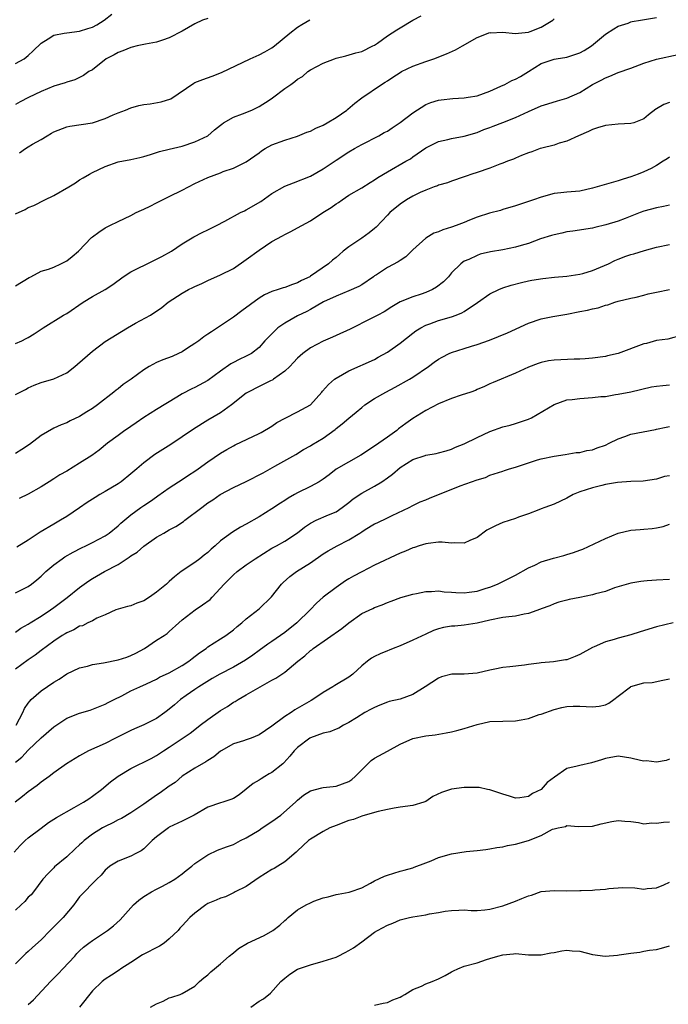
# Model space of a CAD drawing. Units: inches. Extents: x 2601000 to 2604000, y 1539000 to 1542000.
# Drawn here: x 2601146 to 2601247, y 1540143 to 1540297 of the extents above; entities that cross this region are included whole.
import ezdxf

# ---------------------------------------------------------------- set-up
doc = ezdxf.new("R2010")
doc.units = ezdxf.units.IN
doc.header["$MEASUREMENT"] = 0
doc.layers.add('LD26011539_2ft', color=125, linetype='Continuous')

msp = doc.modelspace()

# ---------------------------------------------------------------- linework, layer by layer
at = {"layer": 'LD26011539_2ft'}
for points, elevation in [([(2601145, 1540290.25), (2601146.37, 1540291), (2601147, 1540291.53), (2601147.76, 1540292.24), (2601149, 1540293.45), (2601150.09, 1540294.09), (2601151, 1540294.67), (2601152.6, 1540295), (2601153, 1540295.07), (2601155, 1540295.3), (2601156.27, 1540295.73), (2601157, 1540295.94), (2601157.69, 1540296.31), (2601158.84, 1540297), (2601160.03, 1540297.97)], 8984), ([(2601145, 1540266.81), (2601146.5, 1540267.5), (2601147, 1540267.77), (2601147.88, 1540268.12), (2601149.6, 1540269), (2601151, 1540269.68), (2601153.33, 1540271), (2601154.36, 1540271.64), (2601155, 1540272.1), (2601155.58, 1540272.42), (2601156.53, 1540273), (2601157, 1540273.28), (2601159, 1540274.21), (2601161, 1540274.9), (2601163, 1540275.3), (2601164.38, 1540275.62), (2601165, 1540275.74), (2601166.04, 1540276.04), (2601167, 1540276.36), (2601167.46, 1540276.54), (2601169, 1540276.9), (2601171, 1540277.39), (2601173, 1540278.05), (2601175, 1540279), (2601176.07, 1540279.93), (2601177, 1540280.65), (2601177.19, 1540280.81), (2601177.47, 1540281), (2601179, 1540281.91), (2601180.41, 1540282.41), (2601181.85, 1540283), (2601183, 1540283.53), (2601184.56, 1540284.56), (2601185.1, 1540284.9), (2601187, 1540286.34), (2601187.94, 1540287), (2601188.57, 1540287.43), (2601189, 1540287.82), (2601189.75, 1540288.25), (2601190.6, 1540289), (2601191, 1540289.27), (2601193, 1540290.32), (2601194.76, 1540291), (2601195, 1540291.09), (2601196.53, 1540291.47), (2601198.08, 1540291.92), (2601199, 1540292.16), (2601200.75, 1540293), (2601201, 1540293.15), (2601201.45, 1540293.45), (2601203, 1540294.59), (2601204.47, 1540295.53), (2601205, 1540295.81), (2601207, 1540297), (2601208.3, 1540297.7)], 8978), ([(2601145, 1540246.56), (2601146.01, 1540247), (2601146.67, 1540247.33), (2601147, 1540247.5), (2601147.93, 1540248.07), (2601149.3, 1540249), (2601152.51, 1540251), (2601153, 1540251.26), (2601155.55, 1540253), (2601157, 1540253.89), (2601159, 1540255), (2601160.21, 1540255.79), (2601161.81, 1540257), (2601163, 1540257.75), (2601164.47, 1540258.47), (2601165, 1540258.75), (2601167.84, 1540260.16), (2601169.35, 1540261), (2601171, 1540262.11), (2601172.8, 1540263.2), (2601174.13, 1540263.87), (2601175, 1540264.29), (2601176.34, 1540265), (2601177.67, 1540265.67), (2601180.09, 1540267), (2601180.7, 1540267.3), (2601181, 1540267.42), (2601183.25, 1540268.75), (2601184.44, 1540269.56), (2601185, 1540269.97), (2601187, 1540271.12), (2601188.34, 1540271.66), (2601191, 1540272.69), (2601193, 1540273.81), (2601195, 1540275.18), (2601197, 1540276.46), (2601197.9, 1540277), (2601199, 1540277.64), (2601201.65, 1540279), (2601202.52, 1540279.48), (2601203, 1540279.73), (2601203.75, 1540280.25), (2601205, 1540281.06), (2601207, 1540282.59), (2601209, 1540283.87), (2601209.8, 1540284.2), (2601211, 1540284.53), (2601211.39, 1540284.61), (2601213.2, 1540284.8), (2601215, 1540284.93), (2601215.6, 1540285), (2601217, 1540285.23), (2601219, 1540285.93), (2601220.72, 1540286.72), (2601221.3, 1540287), (2601222.41, 1540287.59), (2601223, 1540287.81), (2601223.78, 1540288.22), (2601225.01, 1540288.99), (2601227, 1540290.28), (2601229, 1540290.93), (2601229.34, 1540291), (2601231, 1540291.26), (2601233, 1540291.91), (2601233.71, 1540292.29), (2601234.84, 1540293), (2601237, 1540294.82), (2601238.31, 1540295.69), (2601239, 1540296.08), (2601240.58, 1540296.58), (2601241, 1540296.74), (2601241.2, 1540296.8), (2601242.49, 1540297), (2601245, 1540297.44)], 8974), ([(2601175, 1540297.31), (2601174.18, 1540297), (2601173, 1540296.46), (2601171, 1540295.29), (2601169, 1540294.26), (2601167.92, 1540293.92), (2601167, 1540293.61), (2601165.29, 1540293.29), (2601164, 1540293), (2601163.21, 1540292.79), (2601163, 1540292.77), (2601161.77, 1540292.23), (2601161, 1540291.99), (2601160.38, 1540291.62), (2601159.15, 1540291), (2601157, 1540289.3), (2601156.47, 1540289), (2601155.63, 1540288.37), (2601154.28, 1540287.72), (2601153, 1540287.36), (2601152.75, 1540287.25), (2601151, 1540286.72), (2601149, 1540285.91), (2601147.04, 1540284.96), (2601145.74, 1540284.26), (2601145, 1540283.85)], 8982), ([(2601145, 1540255.57), (2601147.13, 1540256.87), (2601147.42, 1540257), (2601149, 1540257.86), (2601150.17, 1540258.17), (2601151, 1540258.51), (2601152.09, 1540259), (2601153, 1540259.45), (2601153.87, 1540260.13), (2601154.84, 1540261), (2601156.87, 1540263.13), (2601157, 1540263.23), (2601158.03, 1540263.97), (2601159, 1540264.62), (2601159.74, 1540265), (2601161, 1540265.61), (2601163, 1540266.53), (2601163.85, 1540267), (2601164.64, 1540267.36), (2601165, 1540267.51), (2601166, 1540268), (2601167, 1540268.52), (2601167.31, 1540268.69), (2601169, 1540269.49), (2601171, 1540270.48), (2601173, 1540271.53), (2601175, 1540272.5), (2601177, 1540273.23), (2601177.4, 1540273.4), (2601179, 1540273.92), (2601181, 1540274.9), (2601183, 1540276.35), (2601183.35, 1540276.65), (2601183.96, 1540277), (2601185, 1540277.56), (2601187, 1540278.32), (2601189, 1540278.91), (2601190.45, 1540279.55), (2601191, 1540279.7), (2601191.83, 1540280.17), (2601193, 1540280.65), (2601193.61, 1540281), (2601195, 1540281.82), (2601196.66, 1540283), (2601196.84, 1540283.16), (2601197.93, 1540284.07), (2601199, 1540284.9), (2601202.1, 1540287), (2601202.67, 1540287.33), (2601203, 1540287.56), (2601203.88, 1540288.12), (2601205, 1540288.88), (2601205.22, 1540289), (2601207, 1540289.85), (2601209, 1540290.57), (2601210.27, 1540291), (2601212.23, 1540291.77), (2601213.61, 1540292.39), (2601214.72, 1540293), (2601217, 1540294.3), (2601219, 1540295.08), (2601219.07, 1540295.07), (2601221, 1540295.14), (2601222.94, 1540294.94), (2601225, 1540295.16), (2601225.28, 1540295.28), (2601227, 1540295.95), (2601228.79, 1540297), (2601229, 1540297.21)], 8976), ([(2601145.65, 1540276.35), (2601146.55, 1540277), (2601147, 1540277.27), (2601147.68, 1540277.68), (2601149, 1540278.42), (2601149.94, 1540279), (2601150.63, 1540279.37), (2601151, 1540279.6), (2601153, 1540280.4), (2601153.5, 1540280.5), (2601157, 1540281), (2601159, 1540281.67), (2601160.23, 1540282.23), (2601161, 1540282.55), (2601162.15, 1540283), (2601163, 1540283.36), (2601164.27, 1540283.73), (2601165, 1540283.87), (2601165.99, 1540283.99), (2601167.73, 1540284.27), (2601169.24, 1540284.77), (2601172.82, 1540287.18), (2601173, 1540287.28), (2601174.23, 1540287.77), (2601175.69, 1540288.31), (2601177.12, 1540288.88), (2601181.59, 1540291), (2601183, 1540291.6), (2601183.89, 1540292.11), (2601185, 1540292.7), (2601185.38, 1540293), (2601187.81, 1540295), (2601189, 1540295.91), (2601189.66, 1540296.34), (2601190.9, 1540297.1)], 8980), ([(2601145, 1540238.62), (2601145.73, 1540239), (2601146.59, 1540239.41), (2601147, 1540239.64), (2601147.94, 1540240.06), (2601149, 1540240.47), (2601151, 1540241.08), (2601153, 1540242.02), (2601154.25, 1540243), (2601154.66, 1540243.34), (2601157, 1540245.4), (2601159, 1540246.87), (2601162.48, 1540249), (2601163.74, 1540249.74), (2601166.09, 1540251), (2601167.83, 1540252.17), (2601168.83, 1540253), (2601171, 1540254.43), (2601171.97, 1540255), (2601172.68, 1540255.32), (2601173, 1540255.49), (2601174.06, 1540255.94), (2601175, 1540256.43), (2601177, 1540257.3), (2601179, 1540258.29), (2601181, 1540259.68), (2601183, 1540261.16), (2601185, 1540262.48), (2601186.63, 1540263.37), (2601187, 1540263.59), (2601187.96, 1540264.04), (2601189, 1540264.6), (2601189.64, 1540265), (2601191, 1540265.73), (2601192.94, 1540267), (2601194.23, 1540267.77), (2601195, 1540268.35), (2601195.4, 1540268.6), (2601195.93, 1540269), (2601197, 1540269.7), (2601199, 1540270.88), (2601200.31, 1540271.69), (2601201, 1540272.1), (2601201.53, 1540272.47), (2601203, 1540273.37), (2601205.9, 1540275), (2601206.59, 1540275.41), (2601207, 1540275.72), (2601209, 1540277.09), (2601211, 1540278.08), (2601212.41, 1540278.41), (2601213, 1540278.57), (2601215, 1540278.9), (2601217, 1540279.5), (2601218.04, 1540279.96), (2601219, 1540280.29), (2601219.49, 1540280.51), (2601221, 1540281.05), (2601223, 1540281.86), (2601225, 1540282.8), (2601227, 1540283.65), (2601228.01, 1540283.99), (2601229.56, 1540284.44), (2601231, 1540284.83), (2601233, 1540285.74), (2601235, 1540286.97), (2601236.33, 1540287.67), (2601237, 1540288.05), (2601237.69, 1540288.31), (2601239, 1540288.86), (2601241, 1540289.56), (2601243, 1540290.31), (2601245, 1540290.95), (2601248.35, 1540291.65)], 8972), ([(2601247, 1540284.17), (2601246.11, 1540283.89), (2601245, 1540283.19), (2601244.87, 1540283.13), (2601243.72, 1540282.28), (2601243, 1540281.62), (2601241.44, 1540281), (2601241, 1540280.88), (2601239, 1540280.78), (2601237, 1540280.57), (2601235.8, 1540280.2), (2601235, 1540279.97), (2601234.35, 1540279.65), (2601232.8, 1540279), (2601231, 1540278.14), (2601229.81, 1540277.81), (2601229, 1540277.53), (2601227.07, 1540277.07), (2601226.85, 1540277), (2601225.51, 1540276.5), (2601225, 1540276.33), (2601223.91, 1540275.91), (2601223, 1540275.5), (2601222.67, 1540275.33), (2601221.75, 1540275), (2601221, 1540274.71), (2601220.56, 1540274.56), (2601219, 1540273.95), (2601217, 1540273.25), (2601216.17, 1540273), (2601215.31, 1540272.69), (2601215, 1540272.56), (2601213, 1540271.9), (2601212.36, 1540271.64), (2601211, 1540271.28), (2601210.82, 1540271.18), (2601210.28, 1540271), (2601209, 1540270.51), (2601208.12, 1540270.12), (2601207, 1540269.57), (2601205.99, 1540269), (2601205, 1540268.32), (2601203.39, 1540267), (2601203, 1540266.61), (2601201.27, 1540264.73), (2601201, 1540264.52), (2601200.18, 1540263.82), (2601199, 1540263), (2601197, 1540261.67), (2601196.13, 1540261), (2601195.52, 1540260.48), (2601195, 1540259.99), (2601194.44, 1540259.56), (2601193.85, 1540259), (2601191, 1540257.06), (2601190.9, 1540257), (2601189.61, 1540256.39), (2601189, 1540256.02), (2601188.21, 1540255.79), (2601187, 1540255.31), (2601186.75, 1540255.25), (2601185.99, 1540255), (2601185, 1540254.7), (2601183.84, 1540254.16), (2601183, 1540253.63), (2601180.31, 1540251.69), (2601179, 1540250.7), (2601177, 1540249.33), (2601175.58, 1540248.42), (2601175, 1540248.02), (2601174.38, 1540247.62), (2601173.6, 1540247), (2601173, 1540246.57), (2601171.83, 1540245.83), (2601171, 1540245.28), (2601170.44, 1540245), (2601169.45, 1540244.55), (2601167.98, 1540244.02), (2601167, 1540243.61), (2601165.86, 1540243), (2601165, 1540242.47), (2601163.03, 1540241.03), (2601161.81, 1540240.19), (2601161, 1540239.52), (2601160.69, 1540239.31), (2601160.32, 1540239), (2601157.81, 1540237), (2601157, 1540236.44), (2601156.11, 1540235.89), (2601155, 1540235.19), (2601153.51, 1540234.49), (2601153, 1540234.22), (2601152.12, 1540233.88), (2601151, 1540233.35), (2601149, 1540232.24), (2601147.17, 1540230.83), (2601145.99, 1540230.01), (2601145, 1540229.4)], 8970), ([(2601247, 1540275.63), (2601246.63, 1540275.37), (2601246.02, 1540275), (2601245, 1540274.34), (2601244.12, 1540273.88), (2601243, 1540273.34), (2601242.13, 1540273), (2601241, 1540272.6), (2601239.79, 1540272.21), (2601239, 1540271.94), (2601235.74, 1540271), (2601235, 1540270.81), (2601233, 1540270.36), (2601231, 1540270.19), (2601230.07, 1540270.07), (2601229, 1540269.99), (2601227, 1540269.43), (2601225.77, 1540269), (2601224.55, 1540268.55), (2601223, 1540268.05), (2601221, 1540267.48), (2601220.65, 1540267.35), (2601218.92, 1540266.92), (2601217, 1540266.27), (2601215.83, 1540265.83), (2601215, 1540265.48), (2601213.74, 1540265), (2601213, 1540264.73), (2601211.67, 1540264.33), (2601211, 1540264.02), (2601210.23, 1540263.77), (2601208.99, 1540263.01), (2601207, 1540261.18), (2601205.91, 1540260.09), (2601205, 1540259.55), (2601204.67, 1540259.33), (2601203, 1540258.44), (2601201.3, 1540257.3), (2601201, 1540257.11), (2601200.85, 1540257), (2601199, 1540255.75), (2601198.54, 1540255.46), (2601197, 1540254.78), (2601195, 1540253.98), (2601193.06, 1540253.06), (2601191, 1540251.89), (2601190.42, 1540251.58), (2601189, 1540250.87), (2601187, 1540249.73), (2601185.93, 1540249), (2601185.43, 1540248.57), (2601185, 1540248.1), (2601183.91, 1540247), (2601183, 1540245.94), (2601181.79, 1540245), (2601181, 1540244.59), (2601179.91, 1540244.09), (2601179, 1540243.63), (2601178.6, 1540243.4), (2601177, 1540242.27), (2601175, 1540240.79), (2601173, 1540239.72), (2601172.5, 1540239.5), (2601171, 1540238.7), (2601170.19, 1540238.19), (2601167, 1540236.28), (2601165, 1540235.01), (2601163.82, 1540234.18), (2601163, 1540233.64), (2601162.63, 1540233.37), (2601162.08, 1540233), (2601161, 1540232.21), (2601159.34, 1540231), (2601158.06, 1540229.94), (2601156.89, 1540229.11), (2601155, 1540227.92), (2601153, 1540226.67), (2601151.93, 1540226.07), (2601151, 1540225.45), (2601150.28, 1540225), (2601149, 1540224.22), (2601147, 1540223.04), (2601145.6, 1540222.4)], 8968), ([(2601247, 1540268.18), (2601246.05, 1540267.95), (2601245, 1540267.75), (2601243, 1540267.2), (2601242.44, 1540267), (2601240.08, 1540266.08), (2601239, 1540265.67), (2601237.09, 1540265.09), (2601235.34, 1540264.66), (2601235, 1540264.56), (2601231.92, 1540264.08), (2601231, 1540263.98), (2601230.23, 1540263.77), (2601229, 1540263.54), (2601228.6, 1540263.4), (2601226.9, 1540262.9), (2601225, 1540262.2), (2601223.89, 1540261.89), (2601223, 1540261.59), (2601221, 1540261.21), (2601219.1, 1540260.9), (2601217.49, 1540260.51), (2601217, 1540260.33), (2601215.7, 1540259.7), (2601215, 1540259.41), (2601214.75, 1540259.25), (2601214.44, 1540259), (2601213, 1540257.58), (2601212.53, 1540257), (2601211.78, 1540256.22), (2601210.66, 1540255.34), (2601210.06, 1540255), (2601209, 1540254.53), (2601208.28, 1540254.28), (2601207, 1540253.86), (2601205, 1540253.07), (2601203.68, 1540252.32), (2601202.49, 1540251.51), (2601201.5, 1540251), (2601201, 1540250.71), (2601200.47, 1540250.47), (2601197.18, 1540248.82), (2601195, 1540247.8), (2601194.43, 1540247.57), (2601193, 1540246.95), (2601191, 1540245.9), (2601189.81, 1540245), (2601189, 1540244.31), (2601188.38, 1540243.62), (2601187.78, 1540243), (2601187, 1540242.25), (2601185.26, 1540241), (2601185.12, 1540240.88), (2601184.7, 1540240.7), (2601183, 1540239.84), (2601181.3, 1540239), (2601181, 1540238.81), (2601178.72, 1540237), (2601177, 1540235.78), (2601175, 1540234.59), (2601172.77, 1540233.23), (2601169.21, 1540230.79), (2601166.75, 1540229.25), (2601165, 1540227.95), (2601163.92, 1540227), (2601163, 1540226.23), (2601161.47, 1540225), (2601161, 1540224.67), (2601159, 1540223.47), (2601158.16, 1540223), (2601157.43, 1540222.57), (2601156.21, 1540221.79), (2601155, 1540220.94), (2601153, 1540219.59), (2601152.05, 1540219), (2601151, 1540218.4), (2601148.87, 1540217.13), (2601147, 1540215.91), (2601145.21, 1540214.79)], 8966), ([(2601145, 1540207.67), (2601147, 1540208.66), (2601147.49, 1540209), (2601148.32, 1540209.68), (2601149, 1540210.28), (2601149.73, 1540211), (2601151, 1540212.06), (2601152.3, 1540213), (2601152.73, 1540213.27), (2601153.99, 1540214.01), (2601155.31, 1540214.69), (2601156, 1540215), (2601157, 1540215.5), (2601159, 1540216.58), (2601159.62, 1540217), (2601161, 1540218.1), (2601161.46, 1540218.54), (2601163, 1540219.83), (2601164.54, 1540221), (2601165, 1540221.32), (2601166.04, 1540221.96), (2601167, 1540222.64), (2601167.22, 1540222.78), (2601169, 1540224.05), (2601170.41, 1540225), (2601171, 1540225.37), (2601171.98, 1540226.02), (2601173, 1540226.66), (2601173.49, 1540227), (2601175, 1540228.13), (2601177, 1540229.48), (2601177.98, 1540230.02), (2601179, 1540230.62), (2601179.25, 1540230.75), (2601183, 1540232.51), (2601183.3, 1540232.7), (2601185, 1540233.68), (2601185.77, 1540234.23), (2601187.08, 1540234.92), (2601189, 1540235.91), (2601191, 1540236.99), (2601192.78, 1540239), (2601192.87, 1540239.13), (2601193.8, 1540240.2), (2601194.76, 1540241), (2601195, 1540241.17), (2601197, 1540242.33), (2601201, 1540244.09), (2601201.56, 1540244.44), (2601203, 1540245.24), (2601205, 1540246.62), (2601207, 1540248.19), (2601207.47, 1540248.53), (2601208.22, 1540249), (2601209, 1540249.42), (2601209.63, 1540249.63), (2601211, 1540250.14), (2601213, 1540250.72), (2601213.75, 1540251), (2601214.64, 1540251.36), (2601215, 1540251.58), (2601217.04, 1540252.96), (2601219, 1540254.3), (2601220.39, 1540255), (2601221, 1540255.27), (2601222.31, 1540255.69), (2601223.9, 1540256.1), (2601225, 1540256.33), (2601225.55, 1540256.45), (2601227.26, 1540256.74), (2601229.08, 1540256.92), (2601231, 1540257.07), (2601233, 1540257.37), (2601233.51, 1540257.51), (2601235, 1540257.96), (2601237.47, 1540259), (2601238.5, 1540259.5), (2601239, 1540259.72), (2601240.18, 1540260.18), (2601241, 1540260.45), (2601241.46, 1540260.54), (2601243.1, 1540261.1), (2601245, 1540261.61), (2601247, 1540262.02)], 8964), ([(2601145, 1540201.51), (2601145.85, 1540202.15), (2601147, 1540202.8), (2601147.29, 1540203), (2601149, 1540204.05), (2601150.48, 1540205), (2601151, 1540205.37), (2601153.08, 1540206.92), (2601155, 1540208.48), (2601156.44, 1540209.56), (2601157, 1540209.91), (2601158.87, 1540211), (2601161, 1540212.1), (2601162.76, 1540213.24), (2601163, 1540213.43), (2601163.97, 1540214.03), (2601165, 1540214.96), (2601167, 1540216.34), (2601168.13, 1540217), (2601169, 1540217.49), (2601170, 1540218), (2601171.2, 1540218.8), (2601171.44, 1540219), (2601174.06, 1540221), (2601175, 1540221.69), (2601175.8, 1540222.2), (2601176.95, 1540223), (2601179, 1540224.11), (2601181, 1540225.06), (2601183.61, 1540226.39), (2601185.45, 1540227.45), (2601188.74, 1540229.26), (2601189.95, 1540230.05), (2601191, 1540230.61), (2601191.22, 1540230.78), (2601193, 1540231.82), (2601194.84, 1540233.16), (2601195, 1540233.3), (2601195.98, 1540234.02), (2601197, 1540234.91), (2601198.15, 1540235.85), (2601199, 1540236.61), (2601199.48, 1540237), (2601201, 1540238.01), (2601202.74, 1540239), (2601204.24, 1540239.76), (2601206.48, 1540241), (2601207, 1540241.32), (2601209.43, 1540243), (2601210.32, 1540243.68), (2601211, 1540244.15), (2601211.55, 1540244.45), (2601212.66, 1540245), (2601213, 1540245.15), (2601215, 1540245.81), (2601216.15, 1540246.15), (2601217, 1540246.42), (2601218.92, 1540247.08), (2601221.74, 1540248.26), (2601225, 1540249.77), (2601227, 1540250.44), (2601228.8, 1540250.8), (2601231, 1540251.15), (2601233, 1540251.56), (2601234.23, 1540251.77), (2601235, 1540251.99), (2601235.87, 1540252.13), (2601237, 1540252.54), (2601237.38, 1540252.62), (2601238.46, 1540253), (2601239, 1540253.17), (2601241, 1540253.67), (2601241.81, 1540253.81), (2601243, 1540254.11), (2601243.69, 1540254.31), (2601245, 1540254.56), (2601247, 1540255.01)], 8962), ([(2601249, 1540247.88), (2601246.73, 1540247.27), (2601245, 1540247.02), (2601243.4, 1540246.6), (2601243, 1540246.53), (2601239, 1540244.99), (2601237.36, 1540244.64), (2601237, 1540244.55), (2601235, 1540244.28), (2601233.84, 1540244.16), (2601233, 1540244.12), (2601232.14, 1540244.14), (2601229, 1540243.98), (2601228.14, 1540243.86), (2601227, 1540243.61), (2601226.53, 1540243.47), (2601225, 1540242.86), (2601223, 1540241.93), (2601219.51, 1540240.49), (2601219, 1540240.27), (2601218.15, 1540239.85), (2601217, 1540239.4), (2601216.74, 1540239.26), (2601216.01, 1540239), (2601214.51, 1540238.51), (2601213, 1540237.99), (2601211, 1540237.16), (2601209, 1540236.11), (2601207, 1540234.88), (2601205.89, 1540234.11), (2601204.75, 1540233.25), (2601204.46, 1540233), (2601203, 1540231.96), (2601201, 1540230.56), (2601198.85, 1540229.15), (2601195.04, 1540226.96), (2601193.91, 1540226.09), (2601193, 1540225.43), (2601192.36, 1540225), (2601191, 1540224.25), (2601189, 1540223.26), (2601188.53, 1540223), (2601187.56, 1540222.44), (2601187, 1540222.07), (2601186.32, 1540221.68), (2601185, 1540220.76), (2601183, 1540219.51), (2601181, 1540218.38), (2601180.08, 1540217.92), (2601178.84, 1540217.16), (2601177, 1540215.78), (2601176.14, 1540215), (2601175.52, 1540214.48), (2601175, 1540213.96), (2601174.45, 1540213.55), (2601173.78, 1540213), (2601173, 1540212.4), (2601170.87, 1540211), (2601169.82, 1540210.18), (2601169, 1540209.44), (2601168.76, 1540209.24), (2601168.54, 1540209), (2601167, 1540207.76), (2601165.9, 1540207), (2601165, 1540206.43), (2601163.93, 1540206.07), (2601163, 1540205.65), (2601162.47, 1540205.53), (2601161, 1540205.11), (2601160.68, 1540205), (2601159, 1540204.25), (2601157.72, 1540203.72), (2601157, 1540203.32), (2601156.31, 1540203), (2601155.46, 1540202.54), (2601155, 1540202.46), (2601154.11, 1540201.89), (2601153, 1540201.44), (2601152.74, 1540201.26), (2601152.29, 1540201), (2601151, 1540200.14), (2601149, 1540198.66), (2601148.07, 1540197.93), (2601147, 1540197.22), (2601145, 1540195.77)], 8960), ([(2601145.1, 1540187), (2601146.17, 1540189), (2601146.4, 1540189.6), (2601147, 1540190.47), (2601147.23, 1540190.77), (2601147.45, 1540191), (2601149, 1540192.4), (2601151, 1540193.72), (2601151.82, 1540194.18), (2601153, 1540195.01), (2601155, 1540195.98), (2601156.25, 1540196.25), (2601157, 1540196.48), (2601158.74, 1540196.74), (2601161, 1540197.21), (2601162.35, 1540197.65), (2601163, 1540197.9), (2601163.76, 1540198.24), (2601165.15, 1540199), (2601167, 1540200.27), (2601168.18, 1540201), (2601168.66, 1540201.34), (2601169, 1540201.64), (2601170.46, 1540203), (2601171, 1540203.44), (2601173.02, 1540205), (2601174.19, 1540205.81), (2601175.35, 1540206.65), (2601175.7, 1540207), (2601177.56, 1540209), (2601179, 1540210.5), (2601179.59, 1540211), (2601181, 1540212.02), (2601182.38, 1540213), (2601185, 1540214.62), (2601185.7, 1540215), (2601187, 1540215.74), (2601188.98, 1540217.02), (2601190.09, 1540217.91), (2601191, 1540218.55), (2601191.9, 1540219), (2601193.85, 1540219.85), (2601195, 1540220.33), (2601195.94, 1540221), (2601197, 1540221.79), (2601197.66, 1540222.34), (2601199, 1540223.24), (2601201, 1540224.31), (2601202.13, 1540225), (2601203, 1540225.6), (2601203.8, 1540226.2), (2601205, 1540227.21), (2601207, 1540228.46), (2601208.91, 1540229.09), (2601209, 1540229.13), (2601210.59, 1540229.41), (2601211, 1540229.54), (2601212.17, 1540229.83), (2601213, 1540230.08), (2601213.62, 1540230.38), (2601215, 1540230.9), (2601217, 1540231.92), (2601219, 1540232.83), (2601221, 1540233.55), (2601222.16, 1540233.84), (2601223, 1540234.08), (2601225, 1540234.76), (2601225.48, 1540235), (2601229, 1540237.07), (2601231, 1540237.76), (2601231.83, 1540237.83), (2601233, 1540238.01), (2601235, 1540238.14), (2601236.28, 1540238.28), (2601237, 1540238.33), (2601238.6, 1540238.6), (2601239, 1540238.65), (2601240.95, 1540239.05), (2601244.2, 1540239.8), (2601245, 1540239.92), (2601245.96, 1540240.04), (2601247, 1540240.11)], 8958), ([(2601145, 1540181.24), (2601145.99, 1540182.01), (2601147, 1540183.14), (2601149, 1540185.05), (2601151, 1540186.78), (2601153, 1540188.1), (2601155, 1540188.91), (2601156.63, 1540189.37), (2601159, 1540190.28), (2601159.45, 1540190.55), (2601160.42, 1540191), (2601161.61, 1540191.61), (2601163, 1540192.37), (2601164.38, 1540193), (2601165.46, 1540193.46), (2601167, 1540194.19), (2601167.49, 1540194.51), (2601169, 1540195.19), (2601171, 1540196.32), (2601172.03, 1540197), (2601172.57, 1540197.43), (2601173.71, 1540198.29), (2601174.73, 1540199), (2601175, 1540199.24), (2601177, 1540200.51), (2601177.83, 1540201), (2601179, 1540201.87), (2601179.58, 1540202.42), (2601180.31, 1540203), (2601181, 1540203.63), (2601183, 1540205.16), (2601184.96, 1540207.04), (2601186.5, 1540209), (2601186.74, 1540209.26), (2601187.79, 1540210.21), (2601188.85, 1540211), (2601191, 1540212.35), (2601193, 1540213.73), (2601193.79, 1540214.21), (2601195.18, 1540215), (2601197, 1540215.93), (2601198.72, 1540217), (2601199, 1540217.21), (2601199.55, 1540217.55), (2601201, 1540218.42), (2601201.4, 1540218.6), (2601203, 1540219.36), (2601203.73, 1540219.73), (2601206.4, 1540221), (2601207, 1540221.32), (2601208.13, 1540221.87), (2601209, 1540222.2), (2601209.55, 1540222.45), (2601214.38, 1540224.38), (2601217, 1540225.3), (2601218.32, 1540225.68), (2601219, 1540226.01), (2601221, 1540226.66), (2601221.25, 1540226.75), (2601222.05, 1540227), (2601223, 1540227.27), (2601226.4, 1540228.4), (2601227, 1540228.59), (2601229, 1540229.01), (2601230.75, 1540229.25), (2601232.45, 1540229.55), (2601233, 1540229.58), (2601234.11, 1540229.89), (2601235, 1540230), (2601235.72, 1540230.28), (2601237, 1540230.72), (2601237.6, 1540231), (2601239, 1540231.7), (2601240.05, 1540232.05), (2601241, 1540232.41), (2601244.83, 1540233.17), (2601245, 1540233.22), (2601246.5, 1540233.5), (2601247, 1540233.64)], 8956), ([(2601247, 1540225.91), (2601246.2, 1540225.8), (2601245, 1540225.41), (2601242.9, 1540225.1), (2601241, 1540225.04), (2601238.87, 1540224.87), (2601237, 1540224.55), (2601236.43, 1540224.43), (2601235, 1540224.07), (2601233, 1540223.42), (2601231.96, 1540223), (2601231, 1540222.46), (2601229, 1540221.51), (2601227.58, 1540221), (2601227, 1540220.76), (2601226.63, 1540220.63), (2601225, 1540219.98), (2601223.48, 1540219.48), (2601223, 1540219.28), (2601221, 1540218.62), (2601219.87, 1540218.13), (2601218.54, 1540217.46), (2601217, 1540216.32), (2601215.86, 1540215.86), (2601215, 1540215.44), (2601213.49, 1540215.49), (2601213, 1540215.43), (2601211.57, 1540215.57), (2601211, 1540215.56), (2601209.39, 1540215.39), (2601209, 1540215.34), (2601207.94, 1540215), (2601207.24, 1540214.76), (2601207, 1540214.7), (2601205.85, 1540214.15), (2601205, 1540213.84), (2601201, 1540211.99), (2601199, 1540210.96), (2601197.72, 1540210.28), (2601197, 1540209.83), (2601196.48, 1540209.52), (2601195, 1540208.51), (2601193.01, 1540206.99), (2601191.96, 1540206.04), (2601190.96, 1540205), (2601188.89, 1540203), (2601187, 1540201.48), (2601185, 1540200.09), (2601184.34, 1540199.66), (2601183, 1540198.69), (2601182.04, 1540197.96), (2601180.86, 1540197.14), (2601179, 1540196.06), (2601176.87, 1540195), (2601175.69, 1540194.31), (2601173.62, 1540193), (2601173, 1540192.56), (2601171.64, 1540191.64), (2601170.74, 1540191), (2601169.82, 1540190.18), (2601168.7, 1540189.3), (2601168.31, 1540189), (2601167, 1540188.08), (2601165, 1540187.05), (2601163.55, 1540186.45), (2601163, 1540186.19), (2601160.62, 1540185), (2601159, 1540184.17), (2601156.42, 1540183), (2601155.48, 1540182.52), (2601155, 1540182.25), (2601152.95, 1540181), (2601151, 1540179.58), (2601150.25, 1540179), (2601149, 1540178.13), (2601148.38, 1540177.62), (2601147, 1540176.62), (2601146.11, 1540175.89), (2601144.94, 1540175)], 8954), ([(2601144.78, 1540167.22), (2601145.73, 1540168.27), (2601146.52, 1540169), (2601147, 1540169.42), (2601149, 1540170.97), (2601150.17, 1540171.83), (2601151, 1540172.36), (2601151.38, 1540172.62), (2601154.16, 1540174.16), (2601155.64, 1540175), (2601156.45, 1540175.55), (2601157, 1540175.93), (2601158.43, 1540177), (2601159.84, 1540178.16), (2601161, 1540179.06), (2601163, 1540180.27), (2601166.17, 1540181.83), (2601167, 1540182.27), (2601168.07, 1540183), (2601169, 1540183.59), (2601172.23, 1540185.77), (2601173, 1540186.33), (2601173.83, 1540187), (2601175, 1540187.9), (2601177, 1540189.33), (2601178.06, 1540189.94), (2601179, 1540190.59), (2601179.29, 1540190.71), (2601179.73, 1540191), (2601181, 1540191.73), (2601182.8, 1540192.8), (2601185, 1540194.04), (2601185.63, 1540194.37), (2601187, 1540195.31), (2601189.02, 1540197), (2601190.14, 1540197.86), (2601191, 1540198.66), (2601191.2, 1540198.8), (2601191.43, 1540199), (2601195.91, 1540202.09), (2601197, 1540202.99), (2601199, 1540204.42), (2601200.76, 1540205.24), (2601201, 1540205.39), (2601202.21, 1540205.79), (2601203, 1540206.16), (2601203.61, 1540206.39), (2601205.08, 1540206.92), (2601207, 1540207.47), (2601207.55, 1540207.55), (2601209, 1540207.89), (2601209.89, 1540207.89), (2601211, 1540207.98), (2601211.85, 1540207.85), (2601213, 1540207.79), (2601213.7, 1540207.7), (2601215, 1540207.67), (2601215.76, 1540207.76), (2601217, 1540207.94), (2601218.39, 1540208.39), (2601219, 1540208.56), (2601220.17, 1540209), (2601220.72, 1540209.28), (2601221, 1540209.44), (2601222.06, 1540209.94), (2601223, 1540210.45), (2601225, 1540211.58), (2601225.98, 1540211.98), (2601227, 1540212.49), (2601228.93, 1540213.07), (2601230.5, 1540213.5), (2601231, 1540213.66), (2601232.05, 1540213.95), (2601233, 1540214.35), (2601233.5, 1540214.5), (2601237, 1540216.13), (2601239, 1540216.96), (2601241, 1540217.43), (2601242.43, 1540217.57), (2601243, 1540217.59), (2601244.29, 1540217.71), (2601245, 1540217.81), (2601246, 1540218), (2601247, 1540218.4)], 8952), ([(2601247, 1540209.75), (2601245, 1540209.67), (2601243.52, 1540209.52), (2601243, 1540209.49), (2601242.56, 1540209.44), (2601241, 1540209.2), (2601238.44, 1540208.44), (2601237, 1540207.9), (2601235.49, 1540207.49), (2601235, 1540207.34), (2601233, 1540206.94), (2601231.36, 1540206.64), (2601231, 1540206.53), (2601229.77, 1540206.23), (2601229, 1540205.96), (2601228.36, 1540205.64), (2601227, 1540205.16), (2601226.9, 1540205.1), (2601225, 1540204.44), (2601224.36, 1540204.36), (2601223, 1540204.05), (2601221.94, 1540203.94), (2601221, 1540203.8), (2601219, 1540203.41), (2601217, 1540202.94), (2601215, 1540202.62), (2601213.51, 1540202.49), (2601213, 1540202.46), (2601211.76, 1540202.24), (2601211, 1540202.07), (2601210.22, 1540201.78), (2601209, 1540201.24), (2601207, 1540200.26), (2601205, 1540199.41), (2601203.89, 1540199), (2601203.27, 1540198.73), (2601203, 1540198.63), (2601201.86, 1540198.14), (2601201, 1540197.72), (2601200.53, 1540197.47), (2601199.91, 1540197), (2601199, 1540196.27), (2601197.63, 1540195), (2601197, 1540194.53), (2601194.81, 1540193.19), (2601194.52, 1540193), (2601193, 1540192.12), (2601191.37, 1540191), (2601191.14, 1540190.86), (2601188.59, 1540189.41), (2601187.99, 1540189), (2601187, 1540188.38), (2601185, 1540186.88), (2601183, 1540185.49), (2601181.77, 1540185), (2601181, 1540184.71), (2601180.57, 1540184.57), (2601179, 1540184.13), (2601177.08, 1540183), (2601177, 1540182.95), (2601175.93, 1540182.07), (2601175, 1540181.51), (2601174.7, 1540181.3), (2601173, 1540180.32), (2601171, 1540179.04), (2601169.9, 1540178.1), (2601169, 1540177.52), (2601167.56, 1540176.44), (2601167, 1540176.09), (2601165, 1540174.67), (2601163, 1540173.35), (2601161.52, 1540172.48), (2601161, 1540172.24), (2601160.2, 1540171.8), (2601159, 1540171.23), (2601158.59, 1540171), (2601157, 1540169.99), (2601155.7, 1540169), (2601155.33, 1540168.68), (2601155, 1540168.34), (2601154.29, 1540167.71), (2601153, 1540166.46), (2601151.11, 1540164.89), (2601151, 1540164.76), (2601150.1, 1540163.9), (2601149.29, 1540163), (2601147.8, 1540161), (2601147.43, 1540160.57), (2601147, 1540160.16), (2601146.47, 1540159.53), (2601145.87, 1540159), (2601145, 1540158.16)], 8950), ([(2601247.56, 1540203), (2601245, 1540202.34), (2601242.43, 1540201.57), (2601241, 1540201.1), (2601239, 1540200.57), (2601238.37, 1540200.37), (2601237, 1540200.01), (2601235.24, 1540199.24), (2601235, 1540199.15), (2601233, 1540198.04), (2601232.29, 1540197.71), (2601231, 1540197.24), (2601230.8, 1540197.2), (2601228.91, 1540196.91), (2601227, 1540196.74), (2601226.68, 1540196.68), (2601225, 1540196.47), (2601224.37, 1540196.37), (2601222.12, 1540196.12), (2601221, 1540196.02), (2601219.75, 1540195.75), (2601219, 1540195.61), (2601217, 1540195.16), (2601215, 1540195), (2601213.04, 1540194.96), (2601211.46, 1540194.54), (2601211, 1540194.38), (2601208.91, 1540193), (2601207, 1540191.81), (2601205, 1540191.09), (2601203.31, 1540190.69), (2601203, 1540190.6), (2601201.85, 1540190.15), (2601201, 1540189.79), (2601200.5, 1540189.5), (2601199.51, 1540189), (2601198.19, 1540188.19), (2601197, 1540187.44), (2601196.16, 1540187), (2601195.43, 1540186.57), (2601195, 1540186.41), (2601194.03, 1540185.97), (2601193, 1540185.76), (2601191, 1540185.04), (2601190.93, 1540185), (2601189, 1540183.51), (2601188.49, 1540183), (2601187.81, 1540182.19), (2601186.85, 1540181.15), (2601186.68, 1540181), (2601185, 1540179.65), (2601184.58, 1540179.42), (2601183.88, 1540179), (2601183.33, 1540178.67), (2601183, 1540178.42), (2601182.09, 1540177.91), (2601181, 1540177.02), (2601179.87, 1540176.13), (2601179, 1540175.6), (2601178.59, 1540175.41), (2601177.35, 1540175), (2601177, 1540174.9), (2601175, 1540174.2), (2601172.88, 1540173), (2601171.65, 1540172.35), (2601171, 1540172.02), (2601169, 1540171.09), (2601168.86, 1540171), (2601167, 1540169.58), (2601166.35, 1540169), (2601165, 1540167.71), (2601164.59, 1540167.41), (2601163.77, 1540167), (2601163, 1540166.58), (2601161, 1540165.79), (2601159.74, 1540165), (2601159.32, 1540164.68), (2601159, 1540164.41), (2601158.35, 1540163.64), (2601157.67, 1540163), (2601157, 1540162.31), (2601155.78, 1540161), (2601155, 1540160.21), (2601154.47, 1540159.53), (2601154.1, 1540159), (2601152.43, 1540157), (2601151.74, 1540156.26), (2601151, 1540155.54), (2601150.41, 1540155), (2601149, 1540153.54), (2601147.68, 1540152.32), (2601147, 1540151.73), (2601146.63, 1540151.37), (2601146.18, 1540151), (2601145, 1540149.78)], 8948), ([(2601147, 1540143.46), (2601147.82, 1540144.18), (2601150.47, 1540147), (2601151.74, 1540148.26), (2601152.37, 1540149), (2601154.24, 1540151), (2601154.6, 1540151.4), (2601155, 1540151.81), (2601155.62, 1540152.38), (2601156.47, 1540153), (2601157, 1540153.42), (2601159.34, 1540155), (2601160.28, 1540155.72), (2601161.35, 1540156.65), (2601163.41, 1540159), (2601164.26, 1540159.74), (2601165, 1540160.27), (2601166.2, 1540161), (2601167, 1540161.41), (2601167.91, 1540161.91), (2601169, 1540162.46), (2601169.84, 1540163), (2601171, 1540163.83), (2601171.64, 1540164.36), (2601172.51, 1540165), (2601173, 1540165.41), (2601175, 1540166.81), (2601176.5, 1540167.5), (2601177.94, 1540168.06), (2601179, 1540168.4), (2601180.1, 1540169), (2601181, 1540169.42), (2601183, 1540170.65), (2601183.49, 1540171), (2601185, 1540172.01), (2601186.37, 1540173), (2601188.69, 1540175), (2601189, 1540175.32), (2601189.92, 1540176.08), (2601191, 1540176.75), (2601192.77, 1540177.23), (2601193, 1540177.28), (2601194.53, 1540177.47), (2601195, 1540177.48), (2601197, 1540178.22), (2601197.46, 1540178.54), (2601197.97, 1540179), (2601200.49, 1540181.51), (2601201, 1540181.87), (2601203, 1540182.98), (2601205, 1540184.04), (2601207, 1540184.96), (2601209, 1540185.38), (2601210.47, 1540185.53), (2601212.19, 1540185.81), (2601213, 1540185.97), (2601213.82, 1540186.18), (2601215, 1540186.52), (2601217, 1540187.15), (2601219, 1540187.57), (2601221, 1540187.64), (2601223, 1540187.68), (2601223.86, 1540187.86), (2601225, 1540188.07), (2601226.67, 1540188.67), (2601227, 1540188.75), (2601229, 1540189.47), (2601230.22, 1540189.78), (2601231, 1540189.92), (2601232, 1540190), (2601233, 1540189.99), (2601235, 1540189.86), (2601236.02, 1540189.98), (2601237, 1540190.18), (2601237.56, 1540190.44), (2601238.34, 1540191), (2601239, 1540191.55), (2601240.91, 1540193), (2601241, 1540193.05), (2601243, 1540193.61), (2601244.31, 1540193.7), (2601245.97, 1540194.03), (2601247, 1540194.27)], 8946), ([(2601247, 1540181.71), (2601246.5, 1540181.5), (2601245, 1540181.23), (2601243.43, 1540181.43), (2601243, 1540181.41), (2601242.48, 1540181.52), (2601241, 1540181.88), (2601239, 1540182.16), (2601237, 1540181.84), (2601236.39, 1540181.61), (2601234.85, 1540181.15), (2601233, 1540180.73), (2601232.62, 1540180.62), (2601231, 1540180.24), (2601229.07, 1540178.93), (2601227.94, 1540178.06), (2601227, 1540176.97), (2601225.65, 1540176.35), (2601225, 1540175.89), (2601223.67, 1540175.67), (2601223, 1540175.65), (2601222.04, 1540175.96), (2601221, 1540176.24), (2601219, 1540176.93), (2601218.63, 1540177), (2601217.32, 1540177.32), (2601217, 1540177.3), (2601216.73, 1540177.27), (2601215, 1540177.32), (2601213, 1540177.05), (2601211.47, 1540176.53), (2601210.12, 1540175.88), (2601209, 1540175.12), (2601208.71, 1540175), (2601207, 1540174.47), (2601205, 1540174.23), (2601204.05, 1540174.05), (2601203, 1540173.88), (2601201.57, 1540173.57), (2601201, 1540173.39), (2601199, 1540172.84), (2601197.7, 1540172.3), (2601197, 1540172.12), (2601195, 1540171.39), (2601194.03, 1540171), (2601193, 1540170.44), (2601191, 1540169.23), (2601190.69, 1540169), (2601189, 1540167.43), (2601188.8, 1540167.2), (2601187, 1540165.72), (2601185.94, 1540165), (2601185.34, 1540164.66), (2601185, 1540164.5), (2601183, 1540163.24), (2601181, 1540161.87), (2601179.28, 1540161), (2601179.11, 1540160.89), (2601179, 1540160.84), (2601177.74, 1540160.26), (2601177, 1540160.03), (2601176.29, 1540159.71), (2601175, 1540159.19), (2601174.71, 1540159), (2601173, 1540157.71), (2601172.21, 1540157), (2601171, 1540155.69), (2601170.65, 1540155.35), (2601170.37, 1540155), (2601169, 1540153.68), (2601168.17, 1540153), (2601167.45, 1540152.55), (2601164.83, 1540151.17), (2601163, 1540149.97), (2601161.43, 1540149), (2601161.19, 1540148.81), (2601159.99, 1540148.01), (2601159, 1540147.41), (2601158.51, 1540147), (2601157, 1540145.55), (2601155, 1540143.03)], 8944), ([(2601166.04, 1540143), (2601167, 1540143.56), (2601168.04, 1540143.96), (2601169, 1540144.48), (2601169.41, 1540144.59), (2601170.71, 1540145), (2601171, 1540145.14), (2601173, 1540146.29), (2601173.7, 1540147), (2601174.39, 1540147.61), (2601175, 1540148.06), (2601175.46, 1540148.54), (2601176.06, 1540149), (2601177, 1540149.79), (2601178.34, 1540151), (2601179, 1540151.52), (2601179.81, 1540152.19), (2601181.21, 1540153), (2601183.81, 1540154.19), (2601185.16, 1540155), (2601186.21, 1540155.79), (2601187, 1540156.54), (2601187.25, 1540156.75), (2601187.52, 1540157), (2601189, 1540158.18), (2601190.34, 1540159), (2601191, 1540159.32), (2601191.54, 1540159.54), (2601193, 1540160.1), (2601193.75, 1540160.25), (2601195, 1540160.61), (2601195.35, 1540160.65), (2601197.04, 1540160.96), (2601197.2, 1540161), (2601199, 1540161.64), (2601200.38, 1540162.38), (2601201, 1540162.73), (2601202.55, 1540163.45), (2601203, 1540163.63), (2601205, 1540164.24), (2601205.61, 1540164.39), (2601207, 1540164.76), (2601207.16, 1540164.84), (2601209, 1540165.56), (2601209.86, 1540165.86), (2601211, 1540166.39), (2601213, 1540166.92), (2601215.29, 1540167.29), (2601217, 1540167.46), (2601218.38, 1540167.62), (2601219, 1540167.71), (2601220.07, 1540167.93), (2601221, 1540168.04), (2601221.75, 1540168.25), (2601223, 1540168.43), (2601225, 1540169.03), (2601227, 1540169.83), (2601228.78, 1540170.78), (2601229, 1540170.85), (2601229.62, 1540171), (2601230.78, 1540171.22), (2601231, 1540171.34), (2601232.81, 1540171.19), (2601235, 1540171.25), (2601236.37, 1540171.63), (2601238.03, 1540171.97), (2601239, 1540172.14), (2601240.03, 1540172.03), (2601241, 1540171.99), (2601242.15, 1540171.85), (2601243, 1540171.65), (2601244.23, 1540171.77), (2601245, 1540171.73), (2601246.09, 1540171.91), (2601247, 1540171.92)], 8942), ([(2601181.7, 1540143), (2601183, 1540143.93), (2601183.67, 1540144.33), (2601184.79, 1540145.21), (2601186.39, 1540147), (2601187, 1540147.52), (2601187.81, 1540148.19), (2601189, 1540148.97), (2601191, 1540149.65), (2601193, 1540150.18), (2601195, 1540150.84), (2601195.35, 1540151), (2601196.43, 1540151.57), (2601197, 1540151.86), (2601197.7, 1540152.3), (2601199, 1540153.23), (2601201, 1540154.7), (2601201.46, 1540155), (2601203, 1540155.82), (2601203.88, 1540156.12), (2601205, 1540156.62), (2601206.45, 1540157), (2601207, 1540157.13), (2601209, 1540157.45), (2601209.59, 1540157.59), (2601211, 1540157.79), (2601212, 1540158), (2601213, 1540158.12), (2601214.14, 1540158.14), (2601215, 1540158.19), (2601216.09, 1540158.09), (2601217, 1540158.12), (2601218.19, 1540158.19), (2601219, 1540158.3), (2601221, 1540158.83), (2601223, 1540159.54), (2601223.97, 1540159.97), (2601225, 1540160.37), (2601225.49, 1540160.51), (2601227, 1540161.06), (2601229, 1540161.2), (2601231, 1540161.16), (2601233, 1540161.2), (2601233.22, 1540161.22), (2601235, 1540161.28), (2601235.34, 1540161.34), (2601237, 1540161.43), (2601237.54, 1540161.54), (2601239, 1540161.64), (2601239.67, 1540161.67), (2601241.62, 1540161.62), (2601243, 1540161.45), (2601243.53, 1540161.53), (2601245, 1540161.64), (2601246.1, 1540162.1), (2601247, 1540162.51)], 8940), ([(2601201, 1540143.33), (2601202.37, 1540143.63), (2601203, 1540143.74), (2601203.84, 1540144.16), (2601205, 1540144.57), (2601205.26, 1540144.74), (2601205.73, 1540145), (2601207, 1540145.8), (2601208.32, 1540146.32), (2601209, 1540146.65), (2601209.98, 1540147), (2601211, 1540147.43), (2601212.04, 1540147.96), (2601213, 1540148.55), (2601213.3, 1540148.7), (2601213.97, 1540149), (2601215, 1540149.4), (2601217, 1540149.93), (2601218.47, 1540150.47), (2601219, 1540150.62), (2601220.21, 1540151), (2601221, 1540151.21), (2601222.68, 1540151.32), (2601223, 1540151.37), (2601225, 1540151.2), (2601226.8, 1540151.2), (2601227, 1540151.19), (2601228.52, 1540151.48), (2601229, 1540151.55), (2601230.21, 1540151.79), (2601231, 1540151.92), (2601231.82, 1540151.82), (2601233, 1540151.76), (2601235, 1540151.24), (2601236.96, 1540150.96), (2601238.89, 1540151.11), (2601239.17, 1540151.17), (2601241, 1540151.47), (2601242.38, 1540151.62), (2601243, 1540151.75), (2601243.9, 1540151.9), (2601245, 1540152.04), (2601245.78, 1540152.22), (2601247, 1540152.58)], 8938)]:
    msp.add_lwpolyline(points, dxfattribs=dict(at, elevation=elevation))

doc.saveas('drawing.dxf')
